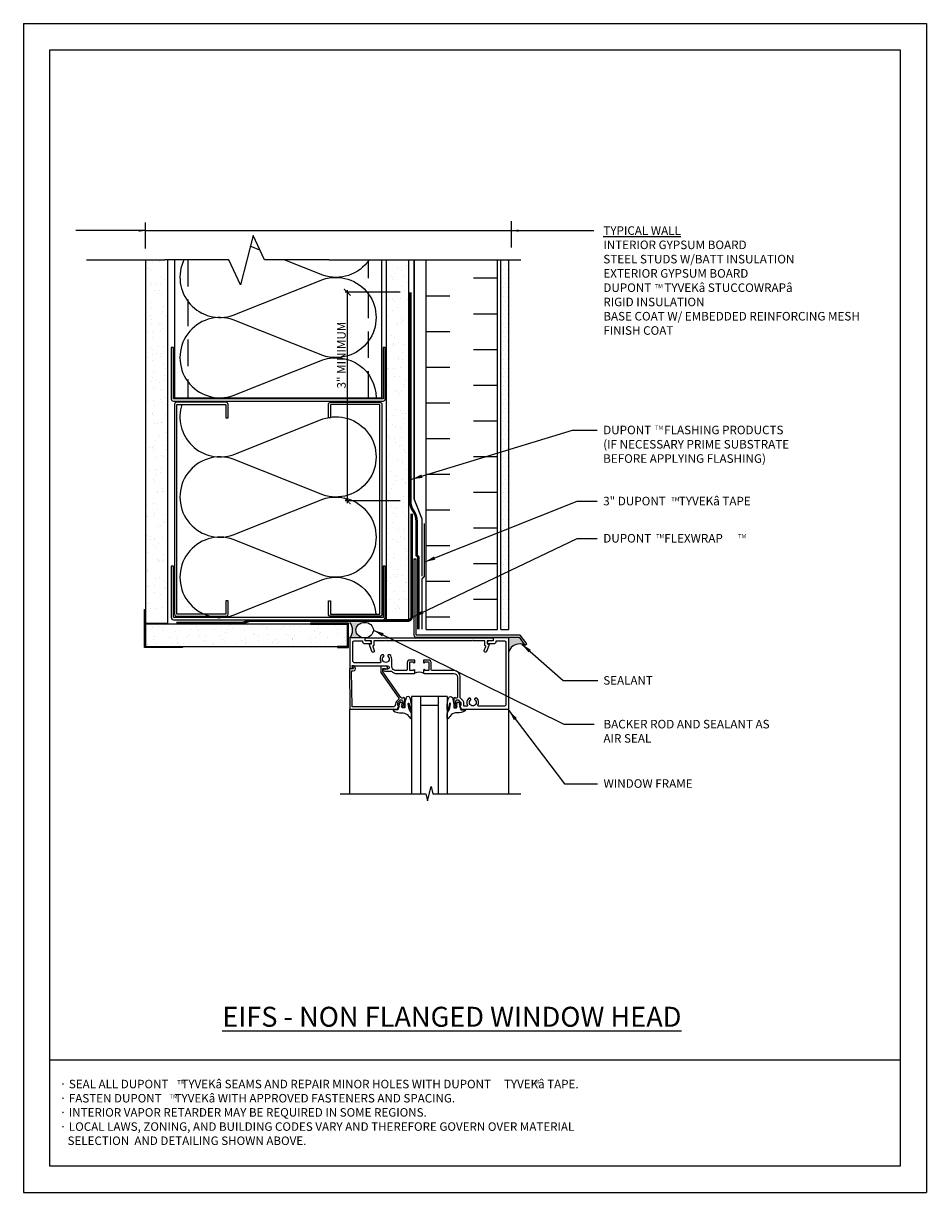
# Model space of a CAD drawing. Extents: x 0 to 25.5, y 0 to 33.
import ezdxf

# ---------------------------------------------------------------- set-up
doc = ezdxf.new("R2010")
doc.units = 0
doc.header["$LTSCALE"] = 1.5
doc.header["$MEASUREMENT"] = 0
doc.linetypes.add('CENTER', pattern=[2, 1.25, -0.25, 0.25, -0.25])
doc.linetypes.add('DASHED', pattern=[0.75, 0.5, -0.25])
doc.layers.get('0').update_dxf_attribs({"linetype": 'CONTINUOUS'})
doc.layers.get('DEFPOINTS').update_dxf_attribs({"linetype": 'CONTINUOUS'})
for name, color, linetype in [('A-ANNO-TXT0', 252, 'CONTINUOUS'), ('A-BACKER_ROD', 252, 'CONTINUOUS'), ('A-FLASHING', 124, 'CONTINUOUS'), ('A-GLAZING', 252, 'CONTINUOUS'), ('A-GYP_BOARD', 252, 'CONTINUOUS'), ('A-METAL_STUD', 252, 'CONTINUOUS'), ('A-SEALANT', 252, 'CONTINUOUS'), ('A-WINDOW_FRAME', 252, 'CONTINUOUS'), ('A-WINDOW_GASKET', 252, 'CONTINUOUS'), ('CLADDING', 252, 'CONTINUOUS'), ('DUPONT_FLASHING', 251, 'CENTER'), ('HATCH', 252, 'CONTINUOUS'), ('INSULATION', 40, 'CONTINUOUS'), ('RIGID_INSULATION', 191, 'CONTINUOUS'), ('STRUCTURE', 252, 'CONTINUOUS'), ('TEXT', 7, 'CONTINUOUS'), ('TYVEK', 160, 'DASHED'), ('TYVEK_TAPE', 130, 'CONTINUOUS'), ('W', 7, 'CONTINUOUS')]:
    doc.layers.add(name, color=color, linetype=linetype)
doc.styles.add('DETAILS', font='sanss___.ttf', dxfattribs={"height": 1})
doc.dimstyles.new('TYVEKDETAILS', dxfattribs={"dimscale": 6, "dimtxt": 1.5, "dimasz": 0.1, "dimexe": 0.75, "dimexo": 0.75, "dimgap": 0.75, "dimtad": 0, "dimtih": 1, "dimtoh": 1, "dimdec": 4, "dimzin": 0, "dimtxsty": 'DETAILS', "dimcen": 0.0625, "dimazin": 3, "dimtfac": 1, "dimtdec": 4, "dimtofl": 0, "dimtmove": 0, "dimatfit": 3, "dimtolj": 1, "dimtzin": 0})

# ---------------------------------------------------------------- blocks, each defined once
blk = doc.blocks.new('_ARCHTICK')
at = {"color": 0, "linetype": 'BYBLOCK', "const_width": 0.15}
blk.add_lwpolyline([(-0.5, -0.5), (0.5, 0.5)], dxfattribs=at)

msp = doc.modelspace()

# ---------------------------------------------------------------- hatches: boundary and pattern name
at = {"layer": 'A-ANNO-TXT0', "linetype": 'CONTINUOUS'}
h = msp.add_hatch(dxfattribs=at)
h.set_pattern_fill('AR-SAND', color=256, scale=0.25175, style=0)
h.set_pattern_definition([(37.50000000000001, (39.95838376521436, 35.60914280243176), (-0.01585857790409385, 0.4850778838490626), [0, -0.3826599999999999, 0, -0.4279749999999999, 0, -0.40909375]), (7.499999999999999, (39.95838376521436, 35.60914280243176), (0.4455412855511502, 0.7104752719215871), [0, -0.206435, 0, -0.3448975, 0, -0.13216875]), (327.5, (39.64873126521437, 35.60914280243176), (0.7839852136959388, 0.001424666727930812), [0, -0.125875, 0, -0.4531499999999999, 0, -0.5916125]), (317.5, (39.64873126521437, 35.60914280243176), (0.7567923727010747, 0.2209548234721972), [0, -0.0629375, 0, -0.297065, 0, -0.3398625])])
h.paths.add_polyline_path([(4.080048007380391, 26.32753665865906), (3.990659945761976, 26.32753665865906), (3.450678367305365, 26.32753665865906), (3.450678367305073, 16.41079077722418), (4.080048007380064, 16.41079077722418)])
h.paths.add_polyline_path([(10.87724012019022, 26.32753665865906), (10.24787048011522, 26.32753665865906), (10.24787048011507, 16.41079077722418), (10.87724012019007, 16.41079077722418)])
h = msp.add_hatch(dxfattribs=at)
h.set_pattern_fill('DOTS', color=256, scale=2.01398, style=0)
h.set_pattern_definition([(0, (41.24712113381099, 35.60914280243176), (0.062936875, 0.12587375), [0, -0.12587375])])
h.paths.add_polyline_path([(13.70462117603937, 26.32753665865906), (13.48235398683549, 26.32753665865906), (13.48235398683547, 15.89112621504152), (13.70462117603939, 15.89112621504152)])
at = {"layer": 'HATCH'}
h = msp.add_hatch(dxfattribs=at)
h.set_pattern_fill('AR-SAND,_O', color=256, scale=0.25174785603, angle=-90.00000000000001)
h.set_pattern_definition([(127.5, (570.3549636756877, -1778.564906401637), (-0.4850737527967066, -0.01585844284822378), [0, -0.3826567411656, 0, -0.427971355251, 0, -0.40909026604875]), (97.4999999999997, (570.3549636756877, -1778.564906401637), (-0.7104692213250875, 0.4455374912029876), [0, -0.2064332419445998, 0, -0.3448945627610998, 0, -0.1321676244157499]), (57.49999999999998, (570.3549636756877, -1778.874556264553), (-0.001424654595089601, 0.7839785370692115), [0, -0.1258739280149993, 0, -0.4531461408539976, 0, -0.5916074616704959]), (47.49999999999996, (570.3549636756877, -1778.874556264553), (-0.2209529417621161, 0.7567859276558185), [0, -0.0629369640075, 0, -0.2970624701154, 0, -0.3398596056405])])
h.paths.add_polyline_path([(3.450678367305059, 16.04463337883722), (3.450678367305059, 15.41526373876229), (9.147204469903613, 15.41526373876229), (9.147204469903613, 16.04463337883722)])
h = msp.add_hatch(color=7, dxfattribs=at)
h.dxf.hatch_style = 1
edge = h.paths.add_edge_path()
edge.add_ellipse((9.633800816026437, 15.87610672710399), major_axis=(0.2464493157263413, 1.509166505508253e-17), ratio=0.8842993597885475, start_angle=90, end_angle=270, ccw=False)
edge.add_line((9.633800816024376, 16.09404169922117), (9.535719964203714, 16.09404169922101))
edge.add_line((9.535719964203693, 16.09404169922099), (9.218375262165523, 16.09404169922099))
edge.add_arc((8.931332906888343, 15.87610672710417), 0.3604011179153771, 682.7926597487096, 757.2073402511995, ccw=False)
edge.add_line((9.218375262165239, 15.6581717549869), (9.63380081602891, 15.6581717549869))
h = msp.add_hatch(color=7, dxfattribs=at)
h.dxf.hatch_style = 1
edge = h.paths.add_edge_path()
edge.add_line((13.70149604739034, 15.67296720754229), (13.99512541419578, 15.67296720754229))
edge.add_line((13.99512541419578, 15.67296720754229), (14.15929998593395, 15.45112371686293))
edge.add_arc((14.01155027817476, 15.15796902515543), 0.3282828801705025, 63.25193587040551, 160.8167965060169)
edge.add_line((13.70149604739034, 15.26583942603409), (13.70149604739034, 15.67296720754229))

# ---------------------------------------------------------------- linework, layer by layer
at = {"layer": 'A-ANNO-TXT0', "linetype": 'CONTINUOUS'}
for p, q in [((13.70149604739034, 15.26583942603409), (13.70149604739034, 15.67296720754229)), ((13.70149604739034, 15.67296720754229), (13.99512541419578, 15.67296720754229)), ((13.99512541419578, 15.67296720754229), (14.15929998593395, 15.45112371686293))]:
    msp.add_line(p, q, dxfattribs=at)
at = {"layer": 'A-ANNO-TXT0', "elevation": -3.000831249158483e-09}
msp.add_lwpolyline([(8.941500807803521, 11.25658290067097), (11.35827015577739, 11.25658290067097), (11.40863986681178, 11.05520475567555), (11.50931886939526, 11.45798118549501), (11.55966844060144, 11.25658290067097), (14.04086174378956, 11.25658290067097)], dxfattribs=at)
at = {"layer": 'A-ANNO-TXT0', "linetype": 'CONTINUOUS'}
msp.add_arc((14.01155027817476, 15.15796902515543), 0.3282828801705025, 63.25193587040551, 160.8167965060169, dxfattribs=at)
at = {"layer": 'A-BACKER_ROD'}
msp.add_ellipse((9.633800816026437, 15.87610672710399, -3.000831249158484e-09), major_axis=(0.2464493157263412, 1.509166505508245e-17), ratio=0.8842993597885475, dxfattribs=at)
at = {"layer": 'A-FLASHING'}
msp.add_line((11.02641850121558, 17.88879894109773), (11.08935546522325, 17.88879894109773), dxfattribs=at)
msp.add_lwpolyline([(11.02641850121558, 17.88879894109773), (11.02641850121558, 15.73590417154984, 0.414213562373095), (11.08935546522311, 15.67296720754229)], format="xyb", dxfattribs=at)
for points in [[(11.08935546522309, 15.73590417155001), (11.08935546522325, 17.88879894109773)], [(13.40658690531931, 15.73590417154949), (11.08935546522309, 15.73590417154999)], [(11.08935546522312, 15.67296720754229), (13.40658690531931, 15.67296720754229)], [(13.19157602494083, 15.67296720754229), (13.99512541419578, 15.67296720754229), (14.15929998593395, 15.45112371686293), (14.21151014357975, 15.4863739154978), (14.02684606893132, 15.73590417154984), (13.19157602494083, 15.73590417155001)]]:
    msp.add_lwpolyline(points, dxfattribs=at)
at = {"layer": 'A-GLAZING'}
for p, q in [((10.95599488750402, 14.00242090742806, -3.000831249158483e-09), (10.95599488750402, 11.25658793562808, -3.000831249158483e-09)), ((11.20774274353403, 14.00242090742806, -3.000831249158483e-09), (11.20774274353403, 11.25658793562808, -3.000831249158483e-09)), ((11.71123845559403, 14.00242090742806, -3.000831249158483e-09), (11.71123845559403, 11.25658793562808, -3.000831249158483e-09)), ((11.96298631162403, 14.00242090742806, -3.000831249158483e-09), (11.96298631162403, 11.25658793562808, -3.000831249158483e-09))]:
    msp.add_line(p, q, dxfattribs=at)
at = {"layer": 'A-GYP_BOARD', "linetype": 'CONTINUOUS'}
for p, q in [((1.781173166188594, 26.32753665865906, 4.195972745326867e-09), (3.990659945761976, 26.32753665865906, 4.195972745326867e-09)), ((8.62282049671397, 26.32753665865906, 4.195972745326867e-09), (14.04370212511581, 26.32753665865906, 4.195972745326867e-09))]:
    msp.add_line(p, q, dxfattribs=at)
at = {"layer": 'A-GYP_BOARD'}
for points in [[(3.450678367305365, 26.32753665865906), (3.450678367305059, 16.07610186084099), (4.080048007380057, 16.07610186084099), (4.080048007380384, 26.32753665865906)], [(10.87724012019021, 26.32753665865906), (10.87724012019006, 16.17050730685222), (10.24787048011506, 16.17050730685222), (10.24787048011522, 26.32753665865906)]]:
    msp.add_lwpolyline(points, dxfattribs=at)
msp.add_lwpolyline([(3.450678367305059, 16.45372364488592), (3.450678367305059, 15.41526373876229), (4.489138273428807, 15.41526373876229), (4.489138273428807, 15.38379525675852), (3.419209885301314, 15.38379525675852), (3.419209885301314, 16.45372364488592)], close=True, dxfattribs=at)
for points, elevation in [([(3.450678367305059, 16.04463337883722), (3.450678367305059, 15.41526373876229), (9.147204469903613, 15.41526373876229), (9.147204469903613, 16.04463337883722)], -6.001662498317008e-09), ([(8.10874456377988, 16.04463337883722), (9.147204469903613, 16.04463337883722), (9.147204469903613, 15.41526373876229), (8.863988131869874, 15.41526373876229), (8.863988131869874, 15.38379525675852), (9.178672951907373, 15.38379525675852), (9.178672951907373, 16.07610186084099), (8.10874456377988, 16.07610186084099)], -9.002493747475492e-09)]:
    msp.add_lwpolyline(points, close=True, dxfattribs=dict(at, elevation=elevation))
at = {"layer": 'A-METAL_STUD'}
for p, q in [((4.331795863410051, 22.30686129758343), (4.331795863410051, 22.33832977958746)), ((10.05905958809256, 22.30686129758343), (10.05905958809256, 22.33832977958746)), ((4.331795863410051, 16.26491275286345), (4.331795863410051, 16.23344427085969)), ((10.05905958809256, 16.26491275286345), (10.05905958809256, 16.23344427085951))]:
    msp.add_line(p, q, dxfattribs=at)
msp.add_lwpolyline([(4.268858899402666, 26.32753665865904), (4.268858899402559, 22.43273522559895), (10.12199655210006, 22.43273522559895), (10.12199655210017, 26.32753665865906)], dxfattribs=at)
at = {"layer": 'A-METAL_STUD', "linetype": 'DASHED'}
msp.add_lwpolyline([(4.646480683447656, 26.327536658659), (4.646480683447564, 22.43273522559895), (9.744374768055064, 22.43273522559895), (9.744374768055152, 26.32753665865906)], dxfattribs=at)
at = {"layer": 'A-METAL_STUD'}
for points in [[(10.15346503410381, 23.84881691576742), (10.15346503410358, 22.40126674359492), (4.237390417398814, 22.40126674359518), (4.237390417398814, 23.84881691576742), (4.174453453391308, 23.84881691576742), (4.174453453391308, 22.40126674359492, 0.414213562373095), (4.237390417398814, 22.33832977958746), (10.15346503410381, 22.33832977958746, 0.414213562373095), (10.21640199811131, 22.40126674359492), (10.21640199811131, 23.84881691576742)], [(5.716409071574603, 21.86630254953096), (5.779346035582563, 21.86630254953096), (5.779346035582563, 22.24392433357598, 0.414213562373095), (5.716409071575058, 22.30686129758343), (4.331795863410051, 22.30686129758343, 0.414213562373095), (4.268858899402559, 22.24392433357598), (4.268858899402559, 16.327849716871, 0.414213562373095), (4.331795863410051, 16.26491275286345), (5.716409071575058, 16.26491275286345, 0.414213562373095), (5.779346035582563, 16.327849716871), (5.779346035582563, 16.70547150091627), (5.716409071574603, 16.70547150091627), (5.716409071574603, 16.327849716871), (4.331795863410051, 16.32784971687117), (4.33179586341052, 22.24392433357598), (5.716409071574603, 22.24392433357598)], [(8.674446379928014, 21.86630254953096), (8.611509415920054, 21.86630254953096), (8.611509415920054, 22.24392433357598, -0.414213562373095), (8.67444637992756, 22.30686129758343), (10.05905958809256, 22.30686129758343, -0.414213562373095), (10.12199655210006, 22.24392433357598), (10.12199655210006, 16.327849716871, -0.414213562373095), (10.05905958809256, 16.26491275286345), (8.67444637992756, 16.26491275286345, -0.414213562373095), (8.611509415920054, 16.327849716871), (8.611509415920054, 16.70547150091627), (8.674446379928014, 16.70547150091627), (8.674446379928014, 16.327849716871), (10.05905958809256, 16.32784971687117), (10.0590595880921, 22.24392433357598), (8.674446379928014, 22.24392433357598)], [(10.15346503410381, 17.68099444303201), (10.15346503410358, 16.23344427085951), (4.237390417398814, 16.23344427085969), (4.237390417398814, 17.68099444303201), (4.174453453391308, 17.68099444303201), (4.174453453391308, 16.23344427085951, 0.414213562373095), (4.237390417398814, 16.17050730685197), (10.15346503410381, 16.17050730685197, 0.414213562373095), (10.21640199811131, 16.23344427085951), (10.21640199811131, 17.68099444303201)]]:
    msp.add_lwpolyline(points, format="xyb", close=True, dxfattribs=at)
at = {"layer": 'A-SEALANT'}
for centre, radius, start, end in [((8.931332906888343, 15.87610672710399, -3.000831249158483e-09), 0.3604011179153924, 322.7926597487364, 37.20734025122692), ((11.17445106856109, 14.33008947245168, -3.000831249158483e-09), 0.3542763089740774, 69.18824511317746, 110.8117548868226)]:
    msp.add_arc(centre, radius, start, end, dxfattribs=at)
at = {"layer": 'A-WINDOW_FRAME'}
for p, q in [((11.96298631162403, 14.00242090742806, -3.000831249158483e-09), (10.95599488750402, 14.00242090742806, -3.000831249158483e-09)), ((9.219371473318276, 11.25658290067097, -3.000831249158483e-09), (9.219371473318276, 13.64418890674677, -3.000831249158483e-09)), ((11.71123845559403, 13.75067305139806, -3.000831249158483e-09), (11.20774274353403, 13.75067305139806, -3.000831249158483e-09)), ((13.70295552233859, 11.25658290067097, -3.000831249158483e-09), (13.70295043964137, 13.64418890674677, -3.000831249158483e-09))]:
    msp.add_line(p, q, dxfattribs=at)
at = {"layer": 'A-WINDOW_FRAME', "elevation": -3.000831249158483e-09}
for points in [[(11.04857714054632, 14.66125024510799), (11.04857714054632, 14.74734801187031, 0.9999999999999999), (11.01736040639842, 14.74734801187031), (11.01736040639842, 14.7468445161583, -0.414213562373095), (11.00225553503675, 14.73173964479651), (10.92169622110699, 14.73173964479651, -0.414213562373095), (10.90659134974532, 14.7468445161583), (10.90659134974532, 14.96334767234413, -0.414213562373095), (10.92169622110699, 14.97845254370592), (11.00225966232788, 14.97845254370592, -0.4190234982697773), (11.01736250387435, 14.96310005150203, 1.008230869162796), (11.04857714054632, 14.96284417663195), (11.04857714054632, 15.02880211491189), (10.90659134974532, 15.02880211491189, 0.4142135623731173), (10.83610195005699, 14.95831271522353), (10.83610195005699, 14.7518794732789, -0.414213562373082), (10.8159621215746, 14.73173964479651), (10.5252408247739, 14.73173964479651, -0.4142135623730951), (10.3993668967589, 14.85761357281143), (10.3993668967589, 15.06001884905948, 0.2064450632585229), (10.34725258972683, 15.18085781995389), (10.30297972415354, 15.18085781995389), (10.28584005552971, 15.1511710430724, 0.386544674909769), (10.28871823371476, 15.13793444434306, -3.12728627518738), (10.17770838984329, 15.13793444434306, 0.3865446749096504), (10.18058656802856, 15.1511710430724), (10.16344689940451, 15.18085781995389), (10.11917403383145, 15.18085781995389, 0.3397540095737835), (10.08706117190196, 14.98098363025837, -0.5680984128595106), (10.06934576100767, 14.95126377525456), (9.359354061542007, 14.95126377525456, -0.4142135623730929), (9.298934576094865, 15.01168326070172), (9.298934576094865, 15.51719295561002, -0.4142135623730971), (9.359354061542007, 15.57761244105718), (9.571619946132145, 15.57761244105718), (9.571619946132145, 15.559486595423, 0.4142135623731013), (9.634053414427711, 15.49705312712772), (9.823367802162139, 15.49705312712772), (9.823367802162139, 15.51517897276173, 0.414213562373095), (9.760934333866814, 15.57761244105718), (9.6521792600619, 15.57761244105718), (9.6521792600619, 15.65817175498682), (9.218375262165338, 15.65817175498682), (9.218375262165338, 14.79014514739546), (9.310809167285058, 14.79014514739546, 0.5773502691896165), (9.319529968832, 14.80525001875726), (9.28173982879585, 14.87070446132493), (10.27953491728848, 14.87070446132493, -0.9999999999999999), (10.27953491728848, 14.77604726745769), (10.20098958620715, 14.77604726745769, 0.9999999999999999), (10.20098958620715, 14.71361379916233), (10.38868840950628, 14.71361379916233, 0.207981425477291), (10.53228976474258, 14.65118033086679), (11.03850722630512, 14.65118033086679), (11.04857714054632, 14.66125024510799)], [(11.30032499657632, 14.66125024510799), (11.31039491081751, 14.65118033086679), (12.15223974138184, 14.65118033086679, -0.4142135623730911), (12.25293888379375, 14.55048118845486), (12.25293888379375, 14.40950238907798), (12.26300879803494, 14.39943247483679), (12.25293888379375, 14.38936256059559), (12.25293888379375, 13.98052401722792), (12.25294391875097, 13.98002054669081, -0.414213562373095), (12.22776913314788, 13.95484576108782), (12.1905104504554, 13.95484576108782), (12.1905104504554, 13.9769995724185, 0.414213562373095), (12.15223974138184, 13.93872886334482), (12.15223974138184, 13.73532163062968, 0.414213562373095), (12.17237956986422, 13.7151818021473), (12.2015823211637, 13.7151818021473, 0.414213562373095), (12.22172214964608, 13.73532163062968), (12.22172214964608, 13.74740552771909), (12.1925193983466, 13.74740552771909), (12.1925193983466, 13.78567120183565), (12.21511331325032, 13.88854366719193, -0.3541185725306792), (12.23481303815956, 13.90449618988185), (12.27705632840144, 13.90449618988185), (12.344200169798, 13.83740807444328, -0.198912367379654), (12.35157369378638, 13.8196068128286), (12.35157369378638, 13.74740552771909), (12.32237094248692, 13.74740552771909), (12.35865314864677, 13.64418890674677), (13.70149604739035, 13.64418890674677), (13.70149604739035, 15.65817175498682), (13.26727847265262, 15.65817175498682), (13.26727847265262, 15.57761244105718), (13.15852339884771, 15.57761244105718, 0.414213562373095), (13.09608993055214, 15.51517897276173), (13.09608993055214, 15.49705312712772), (13.2854043182868, 15.49705312712772, 0.414213562373095), (13.34783778658215, 15.559486595423), (13.34783778658215, 15.57761244105718), (13.56051724801367, 15.57761244105718, -0.4142135623730973), (13.62093673346082, 15.51719295561002), (13.62093673346082, 13.78516770612364, -0.4142135623730929), (13.56051724801367, 13.72474822067649), (12.85236990105379, 13.72474822067649, -0.5378390499485203), (12.83459576894133, 13.75537055936982, 0.3380358241199877), (12.8019984569613, 13.95434226537573), (12.75772559138801, 13.95434226537573), (12.74058592276418, 13.92465548849425, 0.3865446749097419), (12.74346410094922, 13.9114188897649, -3.127286275187347), (12.63245425707798, 13.9114188897649, 0.3865446749096247), (12.63533243526303, 13.92465548849425), (12.6181927666392, 13.95434226537573), (12.57391990106592, 13.95434226537573, 0.3380358241199877), (12.54132258908588, 13.75537055936982, -0.5378390499485202), (12.52354845697343, 13.72474822067649), (12.45227283619829, 13.72474822067649, -0.414213562373075), (12.43213300771592, 13.74488804915887), (12.43213300771592, 13.81960680976184, 0.1990202627215695), (12.40113316195596, 13.8944031406679), (12.34088414833868, 13.95460215068196, -0.1990179994052793), (12.33350323268234, 13.97241058166705), (12.33349811094205, 14.56055257776318, 0.4142110386250275), (12.16230956884798, 14.73173964479651), (11.53294001554803, 14.73173964479651, -0.4142135623730755), (11.51280018706565, 14.7518794732789), (11.51280018706565, 14.95831271522353, 0.4142135623731228), (11.44231078737709, 15.02880211491189), (11.30032499657632, 15.02880211491189), (11.30032499657632, 14.96284417663195, 0.9999999999999999), (11.33154173072399, 14.96284417663195), (11.33154173072399, 14.96334767234413, -0.414213562373095), (11.34664660208566, 14.97845254370592), (11.42720591601541, 14.97845254370592, -0.414213562373095), (11.44231078737709, 14.96334767234413), (11.44231078737709, 14.7468445161583, -0.414213562373069), (11.42720591601541, 14.73173964479651), (11.34664247479453, 14.73173964479651, -0.4190234982698207), (11.33153963324805, 14.74709213700023, 1.00823086916294), (11.30032499657632, 14.74734801187031), (11.30032499657632, 14.66125024510799)]]:
    msp.add_lwpolyline(points, format="xyb", dxfattribs=at)
for points in [[(13.09634167840823, 15.49101117858294), (13.15877514670379, 15.49101117858294), (13.07922282419813, 15.27249403954882, -0.9999999999999994), (13.01297499284334, 15.29660627824677), (13.05416094208981, 15.40938931774819, 0.4142135623730951), (13.04212392090524, 15.43520279298109), (13.03905684350735, 15.43683649921783, -0.3152987888789836), (13.02580192914858, 15.45576647873867), (13.02580192914858, 15.57761244105718), (12.69727097702959, 15.57761244105718), (12.68720106278839, 15.58768235529846), (12.67713114854721, 15.57761244105718), (10.24252798245208, 15.57761244105718), (10.23245806821089, 15.58768235529846), (10.2223881539697, 15.57761244105718), (9.894108949706567, 15.57761244105718), (9.894108949706567, 15.45576647873867, -0.3152987888789836), (9.880854035348026, 15.43683649921783), (9.878240104091002, 15.43520279298109, 0.4142135623730948), (9.86620308290642, 15.40938931774819), (9.906986235583336, 15.29660627824677, -0.9999999999999999), (9.840738404228333, 15.27249403954882), (9.761186081722897, 15.49101117858294), (9.823619550018236, 15.49101117858294), (9.823619550018236, 15.57761244105718), (9.652431007917997, 15.57761244105718), (9.652431007917997, 15.65817175498682), (13.26747987093739, 15.65817175498682), (13.26747987093739, 15.57761244105718), (13.09629132883714, 15.57761244105718), (13.09629132883714, 15.49101117858294)], [(10.72684338053991, 13.78567120183565), (10.72684338053991, 13.74740552771909), (10.69764062924044, 13.74740552771909), (10.69764062924044, 13.73532163062968, 0.414213562373095), (10.71778045772282, 13.7151818021473), (10.74698320902229, 13.7151818021473, 0.414213562373095), (10.76712303750468, 13.73532163062968), (10.76712303750468, 13.93872886334482, 0.414213562373095), (10.72885232843111, 13.9769995724185), (10.72885232843111, 13.95484576108782), (10.68655868861793, 13.95484576108782, -0.414213562373108), (10.66641886013555, 13.97498558957021), (10.66641886013555, 13.9769995724185), (10.65222338109124, 13.9769995724185), (10.14913240052235, 14.69548795352814), (10.14913240052235, 14.7936696173797), (10.20746550910971, 14.7936696173797, 1.660521112111407), (10.24076862011718, 14.85660658138724), (10.09374787219569, 14.85660658138724), (10.09374787219569, 14.6780252788241), (10.59791484926692, 13.95800021545445, -0.3639702342662011), (10.59509413379068, 13.92575929002749), (10.53101548028369, 13.86168063652062, 0.1989123673796571), (10.5053556168048, 13.79973224610112), (10.5053556168048, 13.77761527044267, -0.4142135623730821), (10.43486621711623, 13.70712587075431), (9.279343557938503, 13.70712587075431), (9.266252669425029, 14.72796342695594), (9.313134589372112, 14.72796342695594, 0.5773977257041251), (9.367199114193667, 14.82162132669905), (9.340014791241714, 14.86869047847681), (9.283890506365623, 14.87070390573685, 0.5899757438785075), (9.274817813619336, 14.85558972894344), (9.312322527078507, 14.79090039096348), (9.20306395756144, 14.79090039096348), (9.217917081067256, 13.64418890674677), (10.56070963023975, 13.64418890674677), (10.59699183639961, 13.74740552771909), (10.56778908510013, 13.74740552771909), (10.56778908510013, 13.8196068128286, -0.1989123673796591), (10.57516260908828, 13.83740807444328), (10.64230645048508, 13.90449618988185), (10.68454974072696, 13.90449618988185, -0.354118572530673), (10.70424946563621, 13.88854366719193)]]:
    msp.add_lwpolyline(points, format="xyb", close=True, dxfattribs=at)
at = {"layer": 'A-WINDOW_GASKET', "elevation": -3.000831249158483e-09}
for points in [[(10.57989507447262, 13.73959818807683), (10.60689908672191, 13.73468980917622), (10.57253034442788, 13.62670548894172), (10.51115758988435, 13.62179711177232), (10.43507448338265, 13.62479912338306), (10.44523557219643, 13.59357277989751, 0.1257100272134179), (10.67884892450239, 13.54146869974674, -0.2260837189018228), (10.83350826672565, 13.49140324246648), (10.92973164408202, 13.37968699139245, 0.6449762263124317), (10.95584725373483, 13.39151042257099), (10.95425647209538, 13.52165090842948, 0.1518691569180708), (10.93778936630218, 13.56639672778864), (10.89901698588765, 13.62674147359566, -0.02934546717884474), (10.88150048163678, 13.67898685035134), (10.8641497277911, 13.80163237376633, -0.6538117075652882), (10.88453205078747, 13.80866795797301), (10.92893206211489, 13.64226371521561, 0.8886355728344962), (10.95425647209538, 13.64433955845272), (10.95425647209538, 13.77952374691385, 0.06420464893641442), (10.91152734684836, 13.96945869986764, 0.6896355001773956), (10.80820123530751, 13.96945869986764, 0.07035608683589237), (10.76668049976936, 13.77952374691385), (10.76668049976936, 13.68315183764362), (10.6928209435001, 13.68315183764362), (10.67072675128049, 13.73714399862657), (10.71000531568982, 13.74205237579596), (10.67563657131016, 13.77886521235758), (10.70755040567474, 13.80095291394831), (10.64617764904605, 13.85494507319986), (10.58971471453219, 13.78868196842777), (10.61426381676663, 13.77886521235758)], [(12.33908612465544, 13.73959818807683), (12.31208211240593, 13.73468980917622), (12.34645085470018, 13.62670548894172), (12.4078236092437, 13.62179711177232), (12.48390671574542, 13.62479912338306), (12.4737456269314, 13.59357277989751, -0.1257100272134179), (12.24013227462566, 13.54146869974674, 0.2260837189018228), (12.08547293240242, 13.49140324246648), (11.98924955504603, 13.37968699139245, -0.6449762263124317), (11.96313394539299, 13.39151042257099), (11.96472472703267, 13.52165090842948, -0.1518691569180708), (11.98119183282565, 13.56639672778864), (12.0199642132404, 13.62674147359566, 0.02934546717884474), (12.03748071749105, 13.67898685035134), (12.05483147133696, 13.80163237376633, 0.6538117075652882), (12.03444914834037, 13.80866795797301), (11.99004913701316, 13.64226371521561, -0.8886355728344962), (11.96472472703267, 13.64433955845272), (11.96472472703267, 13.77952374691385, -0.06420464893641442), (12.0074538522797, 13.96945869986764, -0.6896355001773956), (12.11077996382031, 13.96945869986764, -0.07035608683589237), (12.15230069935847, 13.77952374691385), (12.15230069935847, 13.68315183764362), (12.22616025562796, 13.68315183764362), (12.24825444784756, 13.73714399862657), (12.20897588343825, 13.74205237579596), (12.24334462781767, 13.77886521235758), (12.21143079345309, 13.80095291394831), (12.27280355008201, 13.85494507319986), (12.32926648459563, 13.78868196842777), (12.30471738236119, 13.77886521235758)]]:
    msp.add_lwpolyline(points, format="xyb", close=True, dxfattribs=at)
at = {"layer": 'CLADDING'}
for p, q in [((13.48235398683547, 15.89112621504152, -3.00083124915847e-09), (13.48235398683549, 26.32753665865906, -3.000831249158483e-09)), ((13.70462117603939, 15.89112621504152, -3.00083124915847e-09), (13.70462117603937, 26.32753665865906, -3.000831249158483e-09)), ((13.48235398683548, 15.89112621504152, -3.00083124915847e-09), (13.70462117603939, 15.89112621504152, -3.00083124915847e-09))]:
    msp.add_line(p, q, dxfattribs=at)
at = {"layer": 'DEFPOINTS'}
for p, q in [((-5.329070518200751e-15, 33), (0, -3.552713678800501e-15)), ((-5.329070518200751e-15, 33), (25.5, 33)), ((25.5, 33), (25.5, -3.552713678800501e-15)), ((0, -3.552713678800501e-15), (25.5, -3.552713678800501e-15))]:
    msp.add_line(p, q, dxfattribs=at)
at = {"layer": 'DUPONT_FLASHING', "linetype": 'CONTINUOUS', "const_width": 0.07552435680899999}
for points in [[(10.92029613440111, 25.41079077722418), (10.92029613440111, 19.52541458662002, 0.1527414251704736), (11.01003241740501, 19.2385155330664, -0.1527414251704743), (11.09976870040888, 18.95161647951279)], [(10.47088634223617, 16.13903882484853), (10.83873125701052, 16.13903882484853, 0.414213562373095), (10.96460518502552, 16.26491275286345), (10.96460518502575, 19.16001309720844)]]:
    msp.add_lwpolyline(points, format="xyb", dxfattribs=at)
for points in [[(11.15107101379698, 15.89480034447634), (11.15090177668824, 17.93670983048484), (11.09976870040888, 17.9878429067642), (11.09976870040888, 18.95161647951279)], [(4.314635312256129, 16.07610186084099), (6.187626897017779, 16.07610186084099), (6.375499276317328, 16.13903882484853), (10.47088634223617, 16.13903882484853)]]:
    msp.add_lwpolyline(points, dxfattribs=at)
at = {"layer": 'INSULATION'}
msp.add_lwpolyline([(6.677610909359444, 26.60135335222287), (6.406439402342968, 26.70934931138553)], dxfattribs=at)
for points in [[(4.53403829578405, 26.32753665865901, 0.6686231589737575), (5.923023073979977, 24.76078930115489), (8.454600754085632, 25.76900791072007, -1.404370499398822), (8.454600754086556, 23.62792394901866), (5.923023073977006, 24.63614255858513, 1.404370499403762), (5.923023073979977, 22.49505859688492), (8.454600754085632, 23.5032772064501, -0.5155500965726032), (9.958038330360722, 22.43273522559895)], [(9.762215123324129, 26.32753665865906, -0.3389672377157131), (8.454600754086556, 25.89365465328863), (7.365143368075188, 26.32753871678644)], [(4.473765632751508, 22.24392433357598, 0.6181255570715865), (5.923023073980659, 20.82722905068584), (8.454600754086556, 21.83544766025102, -1.404370499398822), (8.454600754086556, 19.69436369854935), (5.923023073977006, 20.70258230811582, 1.404370499403763), (5.923023073979977, 18.5614983464156), (8.454600754085632, 19.56971695598079, -1.404370499398822), (8.454600754086556, 17.42863299427938), (5.923023073977006, 18.43685160384585, 1.404370499403762), (5.923023073979977, 16.29576764214563), (8.454600754085632, 17.30398625171082, -0.4894259417186669), (9.954097917197057, 16.32784971687117)]]:
    msp.add_lwpolyline(points, format="xyb", dxfattribs=at)
at = {"layer": 'RIGID_INSULATION', "linetype": 'CONTINUOUS'}
for p, q in [((11.36902062002895, 15.89112621504152, -3.00083124915847e-09), (11.36902062002897, 26.32753665865906, -3.000831249158483e-09)), ((13.38300346826901, 15.89112621504152, -3.00083124915847e-09), (13.383003468269, 26.32753665865906, -3.000831249158483e-09)), ((12.71167585218895, 25.8138164905236, -3.000831249158483e-09), (13.38300346826895, 25.8138164905236, -3.000831249158483e-09)), ((11.36902062002895, 25.31032077846342, -3.000831249158483e-09), (12.04034823610897, 25.31032077846359, -3.000831249158483e-09)), ((12.71167585218896, 24.80682506640358, -3.000831249158483e-09), (13.38300346826896, 24.80682506640358, -3.000831249158483e-09)), ((11.36902062002889, 24.30332935434348, -3.000831249158483e-09), (12.04034823610892, 24.30332935434357, -3.000831249158483e-09)), ((12.71167585218891, 23.79983364228355, -3.000831249158483e-09), (13.38300346826891, 23.79983364228355, -3.000831249158483e-09)), ((11.36902062002887, 23.29633793022345, -3.000831249158483e-09), (12.04034823610888, 23.29633793022354, -3.000831249158483e-09)), ((12.71167585218888, 22.79284221816353, -3.000831249158483e-09), (13.38300346826887, 22.79284221816353, -3.000831249158483e-09)), ((11.36902062002881, 22.28934650610351, -3.000831249158483e-09), (12.04034823610882, 22.28934650610351, -3.000831249158483e-09)), ((12.71167585218882, 21.7858507940435, -3.000831249158483e-09), (13.38300346826882, 21.7858507940435, -3.000831249158483e-09)), ((11.36902062002878, 21.28235508198349, -3.000831249158483e-09), (12.04034823610878, 21.28235508198349, -3.000831249158483e-09)), ((12.71167585218879, 20.77885936992347, -3.000831249158483e-09), (13.38300346826878, 20.77885936992347, -3.000831249158483e-09)), ((11.36902062002872, 20.27536365786347, -3.000831249158483e-09), (12.04034823610874, 20.27536365786355, -3.000831249158483e-09)), ((12.71167585218872, 19.77186794580354, -3.000831249158483e-09), (13.38300346826873, 19.77186794580354, -3.000831249158483e-09)), ((11.36902062002868, 19.26837223374343, -3.000831249158483e-09), (12.0403482361087, 19.26837223374353, -3.000831249158483e-09)), ((12.71167585218869, 18.76487652168351, -3.000831249158483e-09), (13.38300346826869, 18.76487652168351, -3.000831249158483e-09)), ((11.36902062002862, 18.26138080962341, -3.000831249158483e-09), (12.04034823610864, 18.26138080962358, -3.000831249158483e-09)), ((12.71167585218863, 17.75788509756357, -3.000831249158483e-09), (13.38300346826864, 17.75788509756357, -3.000831249158483e-09)), ((11.3690206200286, 17.25438938550347, -3.000831249158483e-09), (12.0403482361086, 17.25438938550356, -3.000831249158483e-09)), ((12.7116758521886, 16.75089367344355, -3.000831249158483e-09), (13.38300346826859, 16.75089367344355, -3.000831249158483e-09)), ((11.36902062002855, 16.24739796138345, -3.000831249158483e-09), (12.04034823610855, 16.24739796138353, -3.000831249158483e-09)), ((11.36902062002895, 15.89112621504152, -3.00083124915847e-09), (13.38300346826901, 15.89112621504152, -3.00083124915847e-09))]:
    msp.add_line(p, q, dxfattribs=at)
at = {"layer": 'STRUCTURE', "elevation": 4.195972745326867e-09}
msp.add_lwpolyline([(8.62282049671397, 26.32753665865906), (6.803957007530173, 26.3275396351406), (6.485515396248744, 27.01765735560092), (6.127965046227189, 25.62361039294078), (5.803281792986184, 26.32753665865889), (3.990659945761976, 26.32753665865906)], dxfattribs=at)
at = {"layer": 'TEXT'}
for p, q in [((13.78118695253728, 26.67509356026482, -3.00083124915933e-09), (13.78118695253727, 27.41404736187123, -3.00083124915933e-09)), ((3.450678367305358, 26.68428543814119), (3.450678367305358, 27.37775808039157)), ((3.450678367305358, 26.64799615666154, -3.00083124915933e-09), (3.450678367305358, 27.34146879891184, -3.00083124915933e-09)), ((3.450678367305372, 27.14991934506984), (13.78118695253728, 27.14991934506984, -3.611379505981047e-09)), ((10.63556868915346, 25.41079077722418), (9.082025538762409, 25.41079077722418)), ((9.144525538762409, 25.47329077722418), (9.144525538762409, 19.46291458662002)), ((10.63556868915346, 19.52541458662002), (9.082025538762409, 19.52541458662002)), ((15.63636916326789, 19.51492320509509), (16.19956743178203, 19.51492320509509)), ((15.63772908515895, 18.46519343735111), (16.20092735367308, 18.46519343735111)), ((15.2381402210203, 14.4494528102911), (16.22015718954325, 14.4494528102911)), ((15.26170595824091, 13.22340910226154, -1.500415624579242e-09), (16.11688377850376, 13.22340910226154, -1.500415624579242e-09))]:
    msp.add_line(p, q, dxfattribs=at)
at = {"layer": 'TYVEK', "color": 23, "const_width": 0.0402796569648, "elevation": -3.000831249158483e-09}
msp.add_lwpolyline([(11.25178491458044, 17.39496197859975), (11.2517854091934, 19.02006078512155), (11.03158896964502, 19.57359336619584), (11.03159102526638, 26.32753665865906)], dxfattribs=at)
at = {"layer": 'TYVEK_TAPE', "const_width": 0.0402796569648, "elevation": -3.000831249158483e-09}
msp.add_lwpolyline([(11.25300226653986, 15.89879774215798), (11.25300226653986, 17.32581667113001), (11.3221475740096, 17.39496197859975), (11.3221475740096, 18.89112621504152)], dxfattribs=at)
at = {"layer": 'W', "color": 7}
msp.add_line((0.7499999999999973, 3.749999999999996), (24.75, 3.749999999999996), dxfattribs=at)
at = {"layer": 'W'}
msp.add_lwpolyline([(0.749999999999992, 32.25), (24.75, 32.25), (24.75, 0.7499999999999964), (0.749999999999992, 0.7499999999999964)], close=True, dxfattribs=at)

# ---------------------------------------------------------------- block references
at = {"layer": 'TEXT', "xscale": 0.1875, "yscale": 0.1875, "zscale": 0.1875}
for p, rotation in [((9.144525538762409, 25.41079077722418), 90), ((9.144525538762409, 19.52541458662002), 270)]:
    msp.add_blockref('_ARCHTICK', p, dxfattribs=dict(at, rotation=rotation))

# ---------------------------------------------------------------- texts
at = {"layer": 'TEXT', "attachment_point": 1, "style": 'DETAILS'}
for s, insert, char_height, width in [('{\\fArial|b0|i0|c0|p34;\\LTYPICAL WALL\\P}INTERIOR GYPSUM BOARD\\PSTEEL STUDS W/BATT INSULATION\\PEXTERIOR GYPSUM BOARD\\P{\\fSansSerif|b1|i0|c2|p2;DUPONT     TYVEK\\fSymbol|b0|i0|c2|p18;â \\fSansSerif|b1|i0|c2|p2;STUCCOWRAP\\fSymbol|b0|i0|c2|p18;â}\\PRIGID INSULATION\\PBASE COAT W/ EMBEDDED REINFORCING MESH \\PFINISH COAT', (16.37277066041141, 27.27320224763554, 7.19680399448535e-09), 0.2416779417646322, 8.720402680588094), ('{\\fArial|b1|i0|c0|p34;DUPONT     FLASHING PRODUCTS\\fSymbol|b0|i0|c2|p18; \\fSansSerif|b1|i0|c2|p2;\\P}(IF NECESSARY PRIME SUBSTRATE BEFORE APPLYING FLASHING)', (16.36902398448334, 21.6452088895111), 0.241677941547122, 6.283597114591047), ('3"{\\fSansSerif|b1|i0|c2|p2; DUPONT     TYVEK\\fSymbol|b0|i0|c2|p18;â \\fSansSerif|b1|i0|c2|p2;TAPE}', (16.36902398455197, 19.63884231440885, -1.500415624579242e-09), 0.2416779417646322, 8.720402680588094), ('{\\fSansSerif|b1|i0|c2|p2;DUPONT     FLEXWRAP}', (16.37080351448716, 18.58911254666486, -1.500415624579242e-09), 0.2416779417646322, 8.720402680588094), ('SEALANT', (16.37277066041141, 14.5766354733552, 7.196803994485404e-09), 0.239999976, 8.659857075784474), ('BACKER ROD AND SEALANT AS AIR SEAL', (16.37702986519925, 13.34326044438243), 0.2416537739946211, 5.066366341289605), ('WINDOW FRAME', (16.37991484041672, 11.66650954554513), 0.2416537739946211, 8.719530641191987), ('{\\LEIFS - NON FLANGED WINDOW HEAD}', (5.615621816501971, 5.244735726067496), 0.5625, 14.76640270542995), ('{\\fSymbol|b0|i0|c2|p18;· }SEAL ALL DUPONT     TYVEK{\\fSymbol|b0|i0|c2|p18;â} SEAMS AND REPAIR MINOR HOLES WITH DUPONT     TYVEK{\\fSymbol|b0|i0|c2|p18;â} TAPE.\\P{\\fSymbol|b0|i0|c2|p18;· }FASTEN DUPONT     TYVEK{\\fSymbol|b0|i0|c2|p18;â} WITH APPROVED FASTENERS AND SPACING.\\P{\\fSymbol|b0|i0|c2|p18;· }INTERIOR VAPOR RETARDER MAY BE REQUIRED IN SOME REGIONS.\\P{\\fSymbol|b0|i0|c2|p18;· }LOCAL LAWS, ZONING, AND BUILDING CODES VARY AND THEREFORE GOVERN OVER MATERIAL \\P   SELECTION  AND DETAILING SHOWN ABOVE.', (1.027317918761946, 3.184143837017426), 0.24, 17.84043423217631), ('TM', (4.344773299482404, 3.176043111052294), 0.12, 8.310000000000002), ('TM', (14.33469141423441, 3.180446590015378), 0.12, 8.310000000000002), ('TM', (4.12415096805374, 2.7744800883866), 0.12, 8.310000000000002)]:
    msp.add_mtext(s, dxfattribs=dict(at, insert=insert, char_height=char_height, width=width))
at = {"layer": 'TEXT', "attachment_point": 4, "style": 'DETAILS'}
for insert, char_height in [((17.82369406458697, 25.58185174769401, 7.19680399448535e-09), 0.1208389708823161), ((17.83443063558819, 21.58616684750416), 0.120838970773561), ((18.29210852290186, 19.57428113892603, -1.500415624579242e-09), 0.1208389708823161), ((17.86062086741048, 18.52455137118205, -1.500415624579242e-09), 0.1208389708823161), ((20.17755399796262, 18.52455137118205, -1.500415624579242e-09), 0.1208389708823161)]:
    msp.add_mtext('{\\fSansSerif|b1|i0|c2|p2;TM}', dxfattribs=dict(at, insert=insert, char_height=char_height))
at = {"layer": 'TEXT', "insert": (8.858119016146055, 22.69524884071989), "char_height": 0.2416779417646322, "width": 8.720402680588094, "attachment_point": 1, "rotation": 90, "style": 'DETAILS'}
msp.add_mtext('\\A1;3" MINIMUM', dxfattribs=at)

# ---------------------------------------------------------------- leaders
at = {"layer": 'TEXT'}
for points, override in [([(3.450678367305386, 27.14991934506984), (1.480901022995397, 27.14991934506984)], {"dimscale": 2, "dimfxl": 3}), ([(13.78118695253727, 27.14991934506984, -3.00083124915933e-09), (16.10550954561215, 27.14994642873835, -3.00083124915933e-09)], {"dimscale": 2, "dimfxl": 3}), ([(10.96462812800337, 20.13368904744416), (15.50680095198869, 21.51834604071733), (16.20203057863984, 21.51834604071733)], {"dimscale": 3, "dimfxl": 3}), ([(11.33331846932364, 17.79959446520138), (15.63636916326789, 19.51492320509509)], {"dimscale": 3, "dimfxl": 3}), ([(11.00240364938378, 16.25098675127896), (15.63772908515895, 18.46519343735111)], {"dimscale": 3, "dimfxl": 3}), ([(9.880250131752792, 15.87610672710399, -1.500415624579242e-09), (15.26170595824091, 13.22340910226154, -1.500415624579242e-09)], {"dimscale": 3, "dimfxl": 3}), ([(14.06911693293591, 15.48165182262314), (15.2381402210203, 14.4494528102911), (16.15615386659612, 14.4494528102911)], {"dimscale": 3, "dimfxl": 3}), ([(13.7081409065151, 13.60413270107929, -3.000831249158483e-09), (15.27848242455252, 11.53630921270263, -3.000831249158483e-09), (16.20733946519435, 11.53630921270263, -3.000831249158483e-09)], {"dimscale": 3, "dimfxl": 3})]:
    msp.add_leader(points, dimstyle='TYVEKDETAILS', override=override, dxfattribs=at)

doc.saveas('drawing.dxf')
